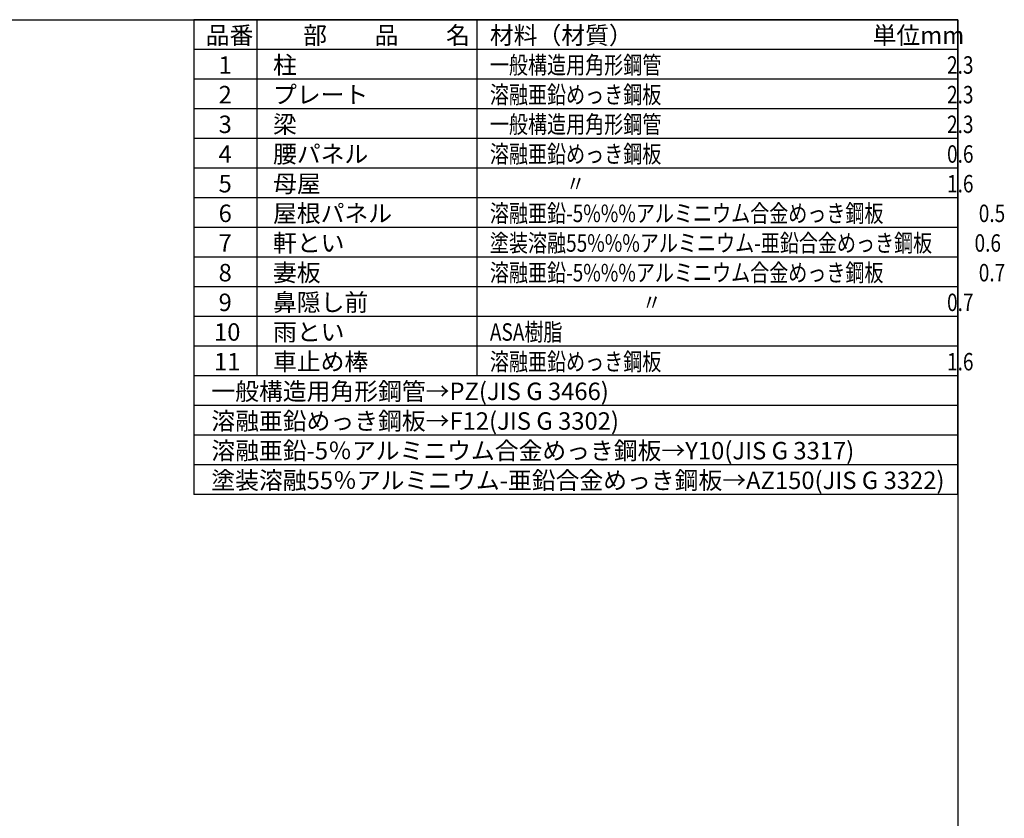
# Model space of a CAD drawing. Extents: x 105 to 12447, y -164 to 8557.
# Drawn here: x 7871 to 12447, y 4845 to 8557 of the extents above; entities that cross this region are included whole.
import ezdxf

# ---------------------------------------------------------------- set-up
doc = ezdxf.new("R2010")
doc.units = 0
doc.header["$LTSCALE"] = 7
doc.linetypes.add('PHANTOM', pattern=[2.5, 1.25, -0.25, 0.25, -0.25, 0.25, -0.25])
for name, color, linetype in [('仕様書枠', 230, 'CONTINUOUS'), ('文字', 7, 'CONTINUOUS'), ('補助', 1, 'CONTINUOUS'), ('部品1', 7, 'CONTINUOUS')]:
    doc.layers.add(name, color=color, linetype=linetype)
doc.styles.add('STYLE1', font='isocp.shx', dxfattribs={"bigfont": 'bigfont.shx'})

msp = doc.modelspace()

# ---------------------------------------------------------------- linework, layer by layer
at = {"layer": '仕様書枠', "ltscale": 50}
for p, q in [((105, 8557.2), (12230.4, 8557.2)), ((12230.4, 8557.2), (12230.4, 900))]:
    msp.add_line(p, q, dxfattribs=at)
at = {"layer": '補助', "color": 230, "linetype": 'PHANTOM', "ltscale": 50}
msp.add_line((12230.4, 8557.2), (12230.4, 6832.2), dxfattribs=at)
at = {"layer": '部品1'}
for p, q in [((8680.4, 8557.2), (8680.4, 6350.8992)), ((12230.4, 8557.2), (8680.4, 8557.2)), ((8973.14123028, 8557.2), (8973.14123028, 6902.4744)), ((9995.84492, 8557.2), (9995.84492, 6902.4744)), ((12230.4, 6350.8992), (12230.4, 8557.2)), ((12230.4, 8419.3062), (8680.4, 8419.3062)), ((12230.4, 8281.4124), (8680.4, 8281.4124)), ((12230.4, 8143.5186), (8680.4, 8143.5186)), ((12230.4, 8005.6248), (8680.4, 8005.6248)), ((12230.4, 7867.731), (8680.4, 7867.731)), ((12230.4, 7729.8372), (8680.4, 7729.8372)), ((12230.4, 7591.9434), (8680.4, 7591.9434)), ((12230.4, 7454.0496), (8680.4, 7454.0496)), ((12230.4, 7316.1558), (8680.4, 7316.1558)), ((12230.4, 7178.262), (8680.4, 7178.262)), ((12230.4, 7040.3682), (8680.4, 7040.3682)), ((12230.4, 6902.4744), (8680.4, 6902.4744)), ((12230.4, 6764.5806), (8680.4, 6764.5806)), ((12230.4, 6626.6868), (8680.4, 6626.6868)), ((12230.4, 6488.793), (8680.4, 6488.793)), ((12230.4, 6350.8992), (8680.4, 6350.8992))]:
    msp.add_line(p, q, dxfattribs=at)

# ---------------------------------------------------------------- texts
at = {"layer": '文字', "color": 7, "ltscale": 50, "style": 'STYLE1'}
for s, p in [('品番', (8735.65986733, 8443.97600584)), ('部\u3000\u3000品\u3000\u3000名', (9188.6358555, 8443.97600584)), ('材料（材質）', (10056.35413581, 8443.97600584)), ('単位mm', (11835.04853045, 8443.97600584)), ('1', (8795.49372043, 8306.08220584)), ('柱', (9048.51089105, 8306.08220584)), ('2', (8795.49372043, 8168.18840584)), ('プレート', (9048.51089105, 8168.18840584)), ('3', (8795.49372043, 8030.29460584)), ('梁', (9048.51089105, 8030.29460584)), ('4', (8795.49372043, 7892.40080584)), ('腰パネル', (9048.51089105, 7892.40080584)), ('5', (8795.49372043, 7754.50700584)), ('母屋', (9048.51089105, 7754.50700584)), ('6', (8795.49372043, 7616.61320584)), ('屋根パネル', (9048.51089105, 7616.61320584)), ('7', (8795.49372043, 7478.71940584)), ('軒とい', (9048.51089105, 7478.71940584)), ('8', (8795.49372043, 7340.82560584)), ('妻板', (9048.51089105, 7340.82560584)), ('9', (8795.49372043, 7202.93180584)), ('鼻隠し前', (9048.51089105, 7202.93180584)), ('10', (8774.16720562, 7065.03800584)), ('雨とい', (9048.51089105, 7065.03800584)), ('11', (8774.16720562, 6927.14420584)), ('車止め棒', (9048.51089105, 6927.14420584)), ('一般構造用角形鋼管→PZ(JIS G 3466)', (8761.94537083, 6789.25040584)), ('溶融亜鉛めっき鋼板→F12(JIS G 3302)', (8761.94537083, 6651.35660584)), ('溶融亜鉛-5％アルミニウム合金めっき鋼板→Y10(JIS G 3317)', (8761.94537083, 6513.46280584)), ('塗装溶融55％アルミニウム-亜鉛合金めっき鋼板→AZ150(JIS G 3322)', (8761.94537083, 6375.56900584))]:
    msp.add_text(s, height=81.114, dxfattribs=at).set_placement(p)
at = {"layer": '文字', "color": 7, "ltscale": 50, "style": 'STYLE1', "width": 0.8}
for s, p in [('一般構造用角形鋼管\u3000\u3000\u3000\u3000\u3000\u3000\u3000\u3000\u3000\u3000\u3000\u3000\u3000\u3000\u30002.3', (10056.35413581, 8306.08220584)), ('溶融亜鉛めっき鋼板\u3000\u3000\u3000\u3000\u3000\u3000\u3000\u3000\u3000\u3000\u3000\u3000\u3000\u3000\u30002.3', (10056.35413581, 8168.18840584)), ('一般構造用角形鋼管\u3000\u3000\u3000\u3000\u3000\u3000\u3000\u3000\u3000\u3000\u3000\u3000\u3000\u3000\u30002.3', (10056.35413581, 8030.29460584)), ('溶融亜鉛めっき鋼板\u3000\u3000\u3000\u3000\u3000\u3000\u3000\u3000\u3000\u3000\u3000\u3000\u3000\u3000\u30000.6', (10056.35413581, 7892.40080584)), ('\u3000\u3000\u3000\u3000〃\u3000\u3000\u3000\u3000\u3000\u3000\u3000\u3000\u3000\u3000\u3000\u3000\u3000\u3000\u3000\u3000\u3000\u3000\u30001.6', (10056.35413581, 7754.50700584)), ('溶融亜鉛-5%%%アルミニウム合金めっき鋼板\u3000\u3000\u3000\u3000\u30000.5', (10056.35413581, 7616.61320584)), ('塗装溶融55%%%アルミニウム-亜鉛合金めっき鋼板\u3000\u3000 0.6', (10056.35413581, 7478.71940584)), ('溶融亜鉛-5%%%アルミニウム合金めっき鋼板\u3000\u3000\u3000\u3000\u30000.7', (10056.35413581, 7340.82560584)), ('\u3000\u3000\u3000\u3000\u3000\u3000\u3000\u3000〃\u3000\u3000\u3000\u3000\u3000\u3000\u3000\u3000\u3000\u3000\u3000\u3000\u3000\u3000\u30000.7', (10056.35413581, 7202.93180584)), ('ASA樹脂', (10056.35413581, 7065.03800584)), ('溶融亜鉛めっき鋼板\u3000\u3000\u3000\u3000\u3000\u3000\u3000\u3000\u3000\u3000\u3000\u3000\u3000\u3000\u30001.6', (10056.35413581, 6927.14420584))]:
    msp.add_text(s, height=81.114, dxfattribs=at).set_placement(p)

doc.saveas('drawing.dxf')
